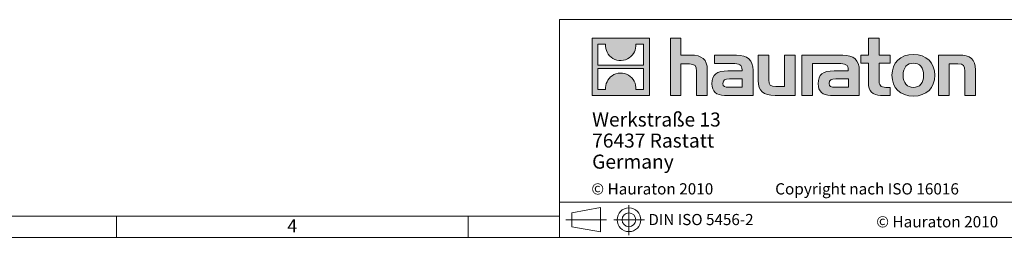
# Model space of a CAD drawing. Units: millimetres. Extents: x 35 to 2065, y 35 to 1450.
# Drawn here: x 731 to 1431, y 35 to 190 of the extents above; entities that cross this region are included whole.
import ezdxf

# ---------------------------------------------------------------- set-up
doc = ezdxf.new("R2010")
doc.units = ezdxf.units.MM
doc.header["$LTSCALE"] = 5
doc.linetypes.add('CENTERX2', pattern=[20.32, 12.7, -2.54, 2.54, -2.54])
doc.styles.add('SLDTEXTSTYLE0', font='TXT', dxfattribs={"width": 0.75})
doc.styles.add('SLDTEXTSTYLE1', font='TXT', dxfattribs={"width": 0.605})
doc.styles.add('SLDTEXTSTYLE2', font='TXT', dxfattribs={"width": 0.562632})

# ---------------------------------------------------------------- blocks, each defined once
blk = doc.blocks.new('SW_NOTE_0')
at = {"color": 0, "linetype": 'Continuous', "lineweight": 0, "char_height": 10, "attachment_point": 1, "style": 'SLDTEXTSTYLE1'}
for s, insert in [('Werkstraße 13', (0, 12.89)), ('76437 Rastatt', (0, -2.11)), ('Germany', (0, -17.11))]:
    blk.add_mtext(s, dxfattribs=dict(at, insert=insert))

msp = doc.modelspace()

# ---------------------------------------------------------------- hatches: boundary and pattern name
at = {"linetype": 'Continuous'}
h = msp.add_hatch(color=7, dxfattribs=at)
h.paths.add_polyline_path([(1178.84, 136.06), (1178.84, 176.83), (1138.07, 176.83), (1138.07, 136.06)], flags=0)
edge = h.paths.add_edge_path(flags=0)
edge.add_spline(control_points=[(1152.95, 162.42), (1156.21, 160.35), (1161.41, 160.38), (1164.5, 162.78)], knot_values=[5, 5, 5, 5, 6, 6, 6, 6], weights=[1, 1, 1, 1], degree=3, periodic=0)
edge.add_spline(control_points=[(1164.5, 162.78), (1167.78, 165.05), (1169.5, 168.69), (1169.19, 172.65)], knot_values=[6, 6, 6, 6, 7, 7, 7, 7], weights=[1, 1, 1, 1], degree=3, periodic=0)
edge.add_line((1169.19, 172.65), (1174.73, 172.65))
edge.add_line((1174.73, 172.65), (1174.73, 157.69))
edge.add_line((1174.73, 157.69), (1142.18, 157.69))
edge.add_line((1142.18, 157.69), (1142.18, 172.65))
edge.add_line((1142.18, 172.65), (1147.75, 172.65))
edge.add_spline(control_points=[(1147.75, 172.65), (1147.36, 168.43), (1149.39, 164.6), (1152.95, 162.42)], knot_values=[4, 4, 4, 4, 5, 5, 5, 5], weights=[1, 1, 1, 1], degree=3, periodic=0)
edge = h.paths.add_edge_path(flags=0)
edge.add_spline(control_points=[(1163.96, 150.47), (1160.71, 152.54), (1155.5, 152.5), (1152.41, 150.11)], knot_values=[5, 5, 5, 5, 6, 6, 6, 6], weights=[1, 1, 1, 1], degree=3, periodic=0)
edge.add_spline(control_points=[(1152.41, 150.11), (1149.13, 147.84), (1147.41, 144.2), (1147.72, 140.23)], knot_values=[6, 6, 6, 6, 7, 7, 7, 7], weights=[1, 1, 1, 1], degree=3, periodic=0)
edge.add_line((1147.72, 140.23), (1142.18, 140.23))
edge.add_line((1142.18, 140.23), (1142.18, 155.2))
edge.add_line((1142.18, 155.2), (1174.73, 155.2))
edge.add_line((1174.73, 155.2), (1174.73, 140.23))
edge.add_line((1174.73, 140.23), (1169.16, 140.23))
edge.add_spline(control_points=[(1169.16, 140.23), (1169.55, 144.46), (1167.52, 148.29), (1163.96, 150.47)], knot_values=[4, 4, 4, 4, 5, 5, 5, 5], weights=[1, 1, 1, 1], degree=3, periodic=0)
h = msp.add_hatch(color=7, dxfattribs=at)
edge = h.paths.add_edge_path(flags=0)
edge.add_spline(control_points=[(1207.32, 158.43), (1211.3, 158.43), (1212.39, 157.18), (1212.39, 153.37)], knot_values=[6, 6, 6, 6, 7, 7, 7, 7], weights=[1, 1, 1, 1], degree=3, periodic=0)
edge.add_line((1212.39, 153.37), (1212.39, 136.06))
edge.add_line((1212.39, 136.06), (1220.01, 136.06))
edge.add_line((1220.01, 136.06), (1220.01, 154.24))
edge.add_spline(control_points=[(1220.01, 154.24), (1220.01, 161.7), (1216.36, 164.75), (1208.03, 164.75)], knot_values=[2, 2, 2, 2, 3, 3, 3, 3], weights=[1, 1, 1, 1], degree=3, periodic=0)
edge.add_line((1208.03, 164.75), (1201.28, 164.75))
edge.add_line((1201.28, 164.75), (1201.28, 176.83))
edge.add_line((1201.28, 176.83), (1193.77, 176.83))
edge.add_line((1193.77, 176.83), (1193.77, 136.06))
edge.add_line((1193.77, 136.06), (1201.28, 136.06))
edge.add_line((1201.28, 136.06), (1201.28, 158.43))
edge.add_line((1201.28, 158.43), (1207.32, 158.43))
h = msp.add_hatch(color=7, dxfattribs=at)
edge = h.paths.add_edge_path(flags=0)
edge.add_spline(control_points=[(1334.47, 145.04), (1334.47, 139.16), (1337.63, 136.06), (1343.12, 136.06)], knot_values=[11, 11, 11, 11, 12, 12, 12, 12], weights=[1, 1, 1, 1], degree=3, periodic=0)
edge.add_line((1343.12, 136.06), (1350.04, 136.06))
edge.add_line((1350.04, 136.06), (1350.04, 141.78))
edge.add_line((1350.04, 141.78), (1346.93, 141.78))
edge.add_spline(control_points=[(1346.93, 141.78), (1343.07, 141.78), (1342.04, 143.46), (1342.04, 147.44)], knot_values=[7, 7, 7, 7, 8, 8, 8, 8], weights=[1, 1, 1, 1], degree=3, periodic=0)
edge.add_line((1342.04, 147.44), (1342.04, 159.03))
edge.add_line((1342.04, 159.03), (1350.04, 159.03))
edge.add_line((1350.04, 159.03), (1350.04, 164.75))
edge.add_line((1350.04, 164.75), (1342.04, 164.75))
edge.add_line((1342.04, 164.75), (1342.04, 176.83))
edge.add_line((1342.04, 176.83), (1334.47, 176.83))
edge.add_line((1334.47, 176.83), (1334.47, 164.75))
edge.add_line((1334.47, 164.75), (1329.13, 164.75))
edge.add_line((1329.13, 164.75), (1329.13, 159.03))
edge.add_line((1329.13, 159.03), (1334.47, 159.03))
edge.add_line((1334.47, 159.03), (1334.47, 145.04))
h = msp.add_hatch(color=7, dxfattribs=at)
edge = h.paths.add_edge_path(flags=0)
edge.add_spline(control_points=[(1237.81, 158.81), (1242.6, 158.81), (1244.67, 157.84), (1244.67, 154.19)], knot_values=[7, 7, 7, 7, 8, 8, 8, 8], weights=[1, 1, 1, 1], degree=3, periodic=0)
edge.add_line((1244.67, 154.19), (1244.67, 153.48))
edge.add_line((1244.67, 153.48), (1234.71, 153.48))
edge.add_spline(control_points=[(1234.71, 153.48), (1226.71, 153.48), (1223.28, 150.97), (1223.28, 144.33)], knot_values=[4, 4, 4, 4, 5, 5, 5, 5], weights=[1, 1, 1, 1], degree=3, periodic=0)
edge.add_spline(control_points=[(1223.28, 144.33), (1223.28, 139.05), (1226.44, 136.06), (1232.15, 136.06)], knot_values=[3, 3, 3, 3, 4, 4, 4, 4], weights=[1, 1, 1, 1], degree=3, periodic=0)
edge.add_line((1232.15, 136.06), (1252.51, 136.06))
edge.add_line((1252.51, 136.06), (1252.51, 154.03))
edge.add_spline(control_points=[(1252.51, 154.03), (1252.51, 161.1), (1248.53, 164.75), (1240.7, 164.75)], knot_values=[0, 0, 0, 0, 1, 1, 1, 1], weights=[1, 1, 1, 1], degree=3, periodic=0)
edge.add_line((1240.7, 164.75), (1225.19, 164.75))
edge.add_line((1225.19, 164.75), (1225.19, 158.81))
edge.add_line((1225.19, 158.81), (1237.81, 158.81))
edge = h.paths.add_edge_path(flags=0)
edge.add_spline(control_points=[(1235.25, 141.83), (1232.48, 141.83), (1231.12, 142.16), (1231.12, 144.55)], knot_values=[3, 3, 3, 3, 4, 4, 4, 4], weights=[1, 1, 1, 1], degree=3, periodic=0)
edge.add_spline(control_points=[(1231.12, 144.55), (1231.12, 147.11), (1232.59, 147.76), (1235.8, 147.76)], knot_values=[2, 2, 2, 2, 3, 3, 3, 3], weights=[1, 1, 1, 1], degree=3, periodic=0)
edge.add_line((1235.8, 147.76), (1244.72, 147.76))
edge.add_line((1244.72, 147.76), (1244.72, 141.83))
edge.add_line((1244.72, 141.83), (1235.25, 141.83))
h = msp.add_hatch(color=7, dxfattribs=at)
edge = h.paths.add_edge_path(flags=0)
edge.add_spline(control_points=[(1268.73, 142.37), (1264.76, 142.37), (1263.78, 143.35), (1263.78, 147.16)], knot_values=[4, 4, 4, 4, 5, 5, 5, 5], weights=[1, 1, 1, 1], degree=3, periodic=0)
edge.add_line((1263.78, 147.16), (1263.78, 164.75))
edge.add_line((1263.78, 164.75), (1256.21, 164.75))
edge.add_line((1256.21, 164.75), (1256.21, 146.56))
edge.add_spline(control_points=[(1256.21, 146.56), (1256.21, 139.05), (1259.91, 136.06), (1268.14, 136.06)], knot_values=[0, 0, 0, 0, 1, 1, 1, 1], weights=[1, 1, 1, 1], degree=3, periodic=0)
edge.add_line((1268.14, 136.06), (1282.41, 136.06))
edge.add_line((1282.41, 136.06), (1282.41, 164.75))
edge.add_line((1282.41, 164.75), (1274.83, 164.75))
edge.add_line((1274.83, 164.75), (1274.83, 142.37))
edge.add_line((1274.83, 142.37), (1268.73, 142.37))
h = msp.add_hatch(color=7, dxfattribs=at)
edge = h.paths.add_edge_path(flags=0)
edge.add_line((1328.04, 136.06), (1328.04, 154.03))
edge.add_spline(control_points=[(1328.04, 154.03), (1328.04, 161.1), (1324.07, 164.75), (1316.23, 164.75)], knot_values=[16, 16, 16, 16, 17, 17, 17, 17], weights=[1, 1, 1, 1], degree=3, periodic=0)
edge.add_line((1316.23, 164.75), (1290.99, 164.75))
edge.add_line((1290.99, 164.75), (1290.66, 164.75))
edge.add_line((1290.66, 164.75), (1287.26, 164.75))
edge.add_line((1287.26, 164.75), (1287.26, 136.06))
edge.add_line((1287.26, 136.06), (1294.83, 136.06))
edge.add_line((1294.83, 136.06), (1294.83, 158.81))
edge.add_line((1294.83, 158.81), (1300.86, 158.81))
edge.add_line((1300.86, 158.81), (1300.85, 158.81))
edge.add_line((1300.85, 158.81), (1313.34, 158.81))
edge.add_spline(control_points=[(1313.34, 158.81), (1318.13, 158.81), (1320.2, 157.84), (1320.2, 154.19)], knot_values=[9, 9, 9, 9, 10, 10, 10, 10], weights=[1, 1, 1, 1], degree=3, periodic=0)
edge.add_line((1320.2, 154.19), (1320.2, 153.48))
edge.add_line((1320.2, 153.48), (1310.23, 153.48))
edge.add_spline(control_points=[(1310.23, 153.48), (1302.23, 153.48), (1298.8, 150.97), (1298.8, 144.33)], knot_values=[12, 12, 12, 12, 13, 13, 13, 13], weights=[1, 1, 1, 1], degree=3, periodic=0)
edge.add_spline(control_points=[(1298.8, 144.33), (1298.8, 139.05), (1301.96, 136.06), (1307.68, 136.06)], knot_values=[13, 13, 13, 13, 14, 14, 14, 14], weights=[1, 1, 1, 1], degree=3, periodic=0)
edge.add_line((1307.68, 136.06), (1328.04, 136.06))
edge = h.paths.add_edge_path(flags=0)
edge.add_spline(control_points=[(1310.78, 141.83), (1308, 141.83), (1306.64, 142.16), (1306.64, 144.55)], knot_values=[1, 1, 1, 1, 2, 2, 2, 2], weights=[1, 1, 1, 1], degree=3, periodic=0)
edge.add_spline(control_points=[(1306.64, 144.55), (1306.64, 147.11), (1308.11, 147.76), (1311.32, 147.76)], knot_values=[2, 2, 2, 2, 3, 3, 3, 3], weights=[1, 1, 1, 1], degree=3, periodic=0)
edge.add_line((1311.32, 147.76), (1320.26, 147.76))
edge.add_line((1320.26, 147.76), (1320.26, 141.83))
edge.add_line((1320.26, 141.83), (1310.78, 141.83))
h = msp.add_hatch(color=7, dxfattribs=at)
edge = h.paths.add_edge_path(flags=0)
edge.add_spline(control_points=[(1366.48, 165.24), (1357.12, 165.24), (1351.24, 159.3), (1351.24, 150.38), (1351.24, 141.5), (1357.12, 135.57), (1366.48, 135.57)], knot_values=[0, 0, 0, 0, 1, 1, 1, 2, 2, 2, 2], weights=[1, 1, 1, 1, 1, 1, 1], degree=3, periodic=0)
edge.add_spline(control_points=[(1366.48, 135.57), (1375.9, 135.57), (1381.68, 141.5), (1381.68, 150.38), (1381.68, 159.3), (1375.8, 165.24), (1366.48, 165.24)], knot_values=[2, 2, 2, 2, 3, 3, 3, 4, 4, 4, 4], weights=[1, 1, 1, 1, 1, 1, 1], degree=3, periodic=0)
edge = h.paths.add_edge_path(flags=0)
edge.add_spline(control_points=[(1366.43, 159.03), (1370.95, 159.03), (1373.73, 155.93), (1373.73, 150.38), (1373.73, 144.82), (1370.9, 141.72), (1366.43, 141.72)], knot_values=[0, 0, 0, 0, 1, 1, 1, 2, 2, 2, 2], weights=[1, 1, 1, 1, 1, 1, 1], degree=3, periodic=0)
edge.add_spline(control_points=[(1366.43, 141.72), (1361.96, 141.72), (1359.19, 144.82), (1359.19, 150.38), (1359.19, 155.93), (1362.02, 159.03), (1366.43, 159.03)], knot_values=[2, 2, 2, 2, 3, 3, 3, 4, 4, 4, 4], weights=[1, 1, 1, 1, 1, 1, 1], degree=3, periodic=0)
h = msp.add_hatch(color=7, dxfattribs=at)
edge = h.paths.add_edge_path(flags=0)
edge.add_spline(control_points=[(1398.02, 158.43), (1402.32, 158.43), (1403.03, 157.29), (1403.03, 153.32)], knot_values=[4, 4, 4, 4, 5, 5, 5, 5], weights=[1, 1, 1, 1], degree=3, periodic=0)
edge.add_line((1403.03, 153.32), (1403.03, 136.06))
edge.add_line((1403.03, 136.06), (1410.6, 136.06))
edge.add_line((1410.6, 136.06), (1410.6, 154.24))
edge.add_spline(control_points=[(1410.6, 154.24), (1410.6, 161.86), (1407.12, 164.75), (1398.62, 164.75)], knot_values=[0, 0, 0, 0, 1, 1, 1, 1], weights=[1, 1, 1, 1], degree=3, periodic=0)
edge.add_line((1398.62, 164.75), (1384.35, 164.75))
edge.add_line((1384.35, 164.75), (1384.35, 136.06))
edge.add_line((1384.35, 136.06), (1391.92, 136.06))
edge.add_line((1391.92, 136.06), (1391.92, 158.43))
edge.add_line((1391.92, 158.43), (1398.02, 158.43))

# ---------------------------------------------------------------- linework, layer by layer
at = {"color": 7, "linetype": 'Continuous', "lineweight": 0}
for p, q in [((1115, 190), (1115, 35)), ((1115, 190), (2065, 190)), ((1138.07, 136.06), (1138.07, 176.83)), ((1138.07, 176.83), (1178.84, 176.83)), ((1178.84, 176.83), (1178.84, 136.06)), ((1193.77, 136.06), (1193.77, 176.83)), ((1193.77, 176.83), (1201.28, 176.83)), ((1201.28, 176.83), (1201.28, 164.75)), ((1334.47, 164.75), (1334.47, 176.83)), ((1334.47, 176.83), (1342.04, 176.83)), ((1342.04, 176.83), (1342.04, 164.75)), ((1142.18, 157.69), (1142.18, 172.65)), ((1142.18, 172.65), (1147.75, 172.65)), ((1169.19, 172.65), (1174.73, 172.65)), ((1174.73, 172.65), (1174.73, 157.69)), ((1201.28, 164.75), (1208.03, 164.75)), ((1225.19, 158.81), (1225.19, 164.75)), ((1225.19, 164.75), (1240.7, 164.75)), ((1256.21, 146.56), (1256.21, 164.75)), ((1256.21, 164.75), (1263.78, 164.75)), ((1263.78, 164.75), (1263.78, 147.16)), ((1274.83, 142.37), (1274.83, 164.75)), ((1274.83, 164.75), (1282.41, 164.75)), ((1282.41, 164.75), (1282.41, 136.06)), ((1290.66, 164.75), (1287.26, 164.75)), ((1287.26, 164.75), (1287.26, 136.06)), ((1290.99, 164.75), (1290.66, 164.75)), ((1316.23, 164.75), (1290.99, 164.75)), ((1329.13, 159.03), (1329.13, 164.75)), ((1329.13, 164.75), (1334.47, 164.75)), ((1342.04, 164.75), (1350.04, 164.75)), ((1350.04, 164.75), (1350.04, 159.03)), ((1384.35, 136.06), (1384.35, 164.75)), ((1384.35, 164.75), (1398.62, 164.75)), ((1174.73, 157.69), (1142.18, 157.69)), ((1142.18, 140.23), (1142.18, 155.2)), ((1142.18, 155.2), (1174.73, 155.2)), ((1174.73, 155.2), (1174.73, 140.23)), ((1207.32, 158.43), (1201.28, 158.43)), ((1201.28, 158.43), (1201.28, 136.06)), ((1220.01, 154.24), (1220.01, 136.06)), ((1237.81, 158.81), (1225.19, 158.81)), ((1252.51, 154.03), (1252.51, 136.06)), ((1294.83, 136.06), (1294.83, 158.81)), ((1294.83, 158.81), (1300.86, 158.81)), ((1300.86, 158.81), (1300.85, 158.81)), ((1300.85, 158.81), (1313.34, 158.81)), ((1328.04, 136.06), (1328.04, 154.03)), ((1334.47, 159.03), (1329.13, 159.03)), ((1334.47, 145.04), (1334.47, 159.03)), ((1350.04, 159.03), (1342.04, 159.03)), ((1342.04, 159.03), (1342.04, 147.44)), ((1398.02, 158.43), (1391.92, 158.43)), ((1391.92, 158.43), (1391.92, 136.06)), ((1410.6, 154.24), (1410.6, 136.06)), ((1212.39, 136.06), (1212.39, 153.37)), ((1234.71, 153.48), (1244.67, 153.48)), ((1244.72, 147.76), (1235.8, 147.76)), ((1244.72, 141.83), (1244.72, 147.76)), ((1320.2, 153.48), (1310.23, 153.48)), ((1311.32, 147.76), (1320.26, 147.76)), ((1320.26, 147.76), (1320.26, 141.83)), ((1403.03, 136.06), (1403.03, 153.32)), ((1147.72, 140.23), (1142.18, 140.23)), ((1174.73, 140.23), (1169.16, 140.23)), ((1235.25, 141.83), (1244.72, 141.83)), ((1268.73, 142.37), (1274.83, 142.37)), ((1320.26, 141.83), (1310.78, 141.83)), ((1346.93, 141.78), (1350.04, 141.78)), ((1350.04, 141.78), (1350.04, 136.06)), ((1178.84, 136.06), (1138.07, 136.06)), ((1201.28, 136.06), (1193.77, 136.06)), ((1220.01, 136.06), (1212.39, 136.06)), ((1252.51, 136.06), (1232.15, 136.06)), ((1282.41, 136.06), (1268.14, 136.06)), ((1287.26, 136.06), (1294.83, 136.06)), ((1307.68, 136.06), (1328.04, 136.06)), ((1350.04, 136.06), (1343.12, 136.06)), ((1391.92, 136.06), (1384.35, 136.06)), ((1410.6, 136.06), (1403.03, 136.06)), ((1115, 60), (2065, 60)), ((1123.81, 52.44), (1144.21, 56.17)), ((1144.21, 38.85), (1144.21, 56.17)), ((50, 50), (1115, 50)), ((800, 35), (800, 50)), ((1050, 35), (1050, 50)), ((1050, 50), (1050, 35)), ((1123.81, 52.44), (1123.81, 42.59)), ((1123.81, 42.59), (1144.21, 38.85)), ((35, 35), (1139, 35)), ((1115, 35), (2065, 35)), ((1139, 35), (2065, 35))]:
    msp.add_line(p, q, dxfattribs=at)
at = {"color": 7, "linetype": 'CENTERX2', "lineweight": 0}
for p, q in [((1164.32, 57.99), (1164.32, 36.48)), ((1119.51, 47.51), (1148.37, 47.51)), ((1123.81, 47.51), (1144.21, 47.51)), ((1153.64, 47.51), (1175.28, 47.51))]:
    msp.add_line(p, q, dxfattribs=at)
at = {"color": 7, "linetype": 'Continuous', "lineweight": 0}
for radius in [8.43, 4.92]:
    msp.add_circle((1164.32, 47.51), radius, dxfattribs=at)
at = {"color": 8, "linetype": 'Continuous', "lineweight": 0, "true_color": 0x808080}
for points in [[(1147.75, 172.65), (1147.36, 168.43), (1149.39, 164.6), (1152.95, 162.42)], [(1164.5, 162.78), (1167.78, 165.05), (1169.5, 168.69), (1169.19, 172.65)], [(1152.95, 162.42), (1156.21, 160.35), (1161.41, 160.38), (1164.5, 162.78)], [(1208.03, 164.75), (1216.36, 164.75), (1220.01, 161.7), (1220.01, 154.24)], [(1240.7, 164.75), (1248.53, 164.75), (1252.51, 161.1), (1252.51, 154.03)], [(1328.04, 154.03), (1328.04, 161.1), (1324.07, 164.75), (1316.23, 164.75)], [(1398.62, 164.75), (1407.12, 164.75), (1410.6, 161.86), (1410.6, 154.24)], [(1212.39, 153.37), (1212.39, 157.18), (1211.3, 158.43), (1207.32, 158.43)], [(1244.67, 154.19), (1244.67, 157.84), (1242.6, 158.81), (1237.81, 158.81)], [(1244.67, 153.48), (1244.67, 153.75), (1244.67, 153.97), (1244.67, 154.19)], [(1313.34, 158.81), (1318.13, 158.81), (1320.2, 157.84), (1320.2, 154.19)], [(1320.2, 154.19), (1320.2, 153.97), (1320.2, 153.75), (1320.2, 153.48)], [(1403.03, 153.32), (1403.03, 157.29), (1402.32, 158.43), (1398.02, 158.43)], [(1152.41, 150.11), (1149.13, 147.84), (1147.41, 144.2), (1147.72, 140.23)], [(1163.96, 150.47), (1160.71, 152.54), (1155.5, 152.5), (1152.41, 150.11)], [(1169.16, 140.23), (1169.55, 144.46), (1167.52, 148.29), (1163.96, 150.47)], [(1223.28, 144.33), (1223.28, 150.97), (1226.71, 153.48), (1234.71, 153.48)], [(1235.8, 147.76), (1232.59, 147.76), (1231.12, 147.11), (1231.12, 144.55)], [(1263.78, 147.16), (1263.78, 143.35), (1264.76, 142.37), (1268.73, 142.37)], [(1310.23, 153.48), (1302.23, 153.48), (1298.8, 150.97), (1298.8, 144.33)], [(1306.64, 144.55), (1306.64, 147.11), (1308.11, 147.76), (1311.32, 147.76)], [(1342.04, 147.44), (1342.04, 143.46), (1343.07, 141.78), (1346.93, 141.78)], [(1232.15, 136.06), (1226.44, 136.06), (1223.28, 139.05), (1223.28, 144.33)], [(1231.12, 144.55), (1231.12, 142.16), (1232.48, 141.83), (1235.25, 141.83)], [(1268.14, 136.06), (1259.91, 136.06), (1256.21, 139.05), (1256.21, 146.56)], [(1298.8, 144.33), (1298.8, 139.05), (1301.96, 136.06), (1307.68, 136.06)], [(1310.78, 141.83), (1308, 141.83), (1306.64, 142.16), (1306.64, 144.55)], [(1343.12, 136.06), (1337.63, 136.06), (1334.47, 139.16), (1334.47, 145.04)]]:
    msp.add_open_spline(points, degree=3, dxfattribs=at)
for points, knots in [([(1366.48, 135.57), (1357.12, 135.57), (1351.24, 141.5), (1351.24, 150.38), (1351.24, 159.3), (1357.12, 165.24), (1366.48, 165.24)], [0, 0, 0, 0, 1, 1, 1, 2, 2, 2, 2]), ([(1366.48, 165.24), (1375.8, 165.24), (1381.68, 159.3), (1381.68, 150.38), (1381.68, 141.5), (1375.9, 135.57), (1366.48, 135.57)], [2, 2, 2, 2, 3, 3, 3, 4, 4, 4, 4]), ([(1366.43, 159.03), (1362.02, 159.03), (1359.19, 155.93), (1359.19, 150.38), (1359.19, 144.82), (1361.96, 141.72), (1366.43, 141.72)], [2, 2, 2, 2, 3, 3, 3, 4, 4, 4, 4]), ([(1366.43, 141.72), (1370.9, 141.72), (1373.73, 144.82), (1373.73, 150.38), (1373.73, 155.93), (1370.95, 159.03), (1366.43, 159.03)], [0, 0, 0, 0, 1, 1, 1, 2, 2, 2, 2])]:
    msp.add_open_spline(points, degree=3, knots=knots, dxfattribs=at)

# ---------------------------------------------------------------- block references
at = {"color": 7, "linetype": 'Continuous', "lineweight": 0}
msp.add_blockref('SW_NOTE_0', (1138.16, 111.01), dxfattribs=at)

# ---------------------------------------------------------------- texts
at = {"color": 7, "linetype": 'Continuous', "lineweight": 0, "attachment_point": 1}
for s, insert, char_height, style in [('© Hauraton 2010                  Copyright nach ISO 16016', (1137.58, 73.52), 8, 'SLDTEXTSTYLE2'), ('DIN ISO 5456-2', (1178.13, 51.64), 7.9375, 'SLDTEXTSTYLE1'), ('© Hauraton 2010', (1340.09, 50.1), 8, 'SLDTEXTSTYLE1'), ('4', (921.5, 47.79), 9.26, 'SLDTEXTSTYLE0')]:
    msp.add_mtext(s, dxfattribs=dict(at, insert=insert, char_height=char_height, style=style))

doc.saveas('drawing.dxf')
